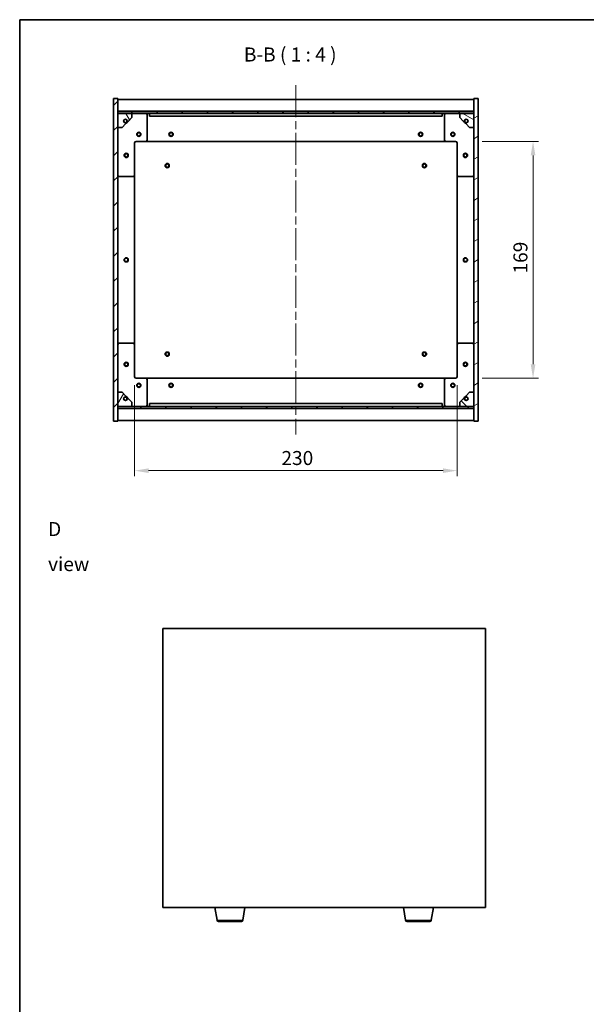
# Model space of a CAD drawing. Units: millimetres. Extents: x 58 to 7547, y 32 to 1156.
# Drawn here: x 1632 to 2036, y 454 to 1156 of the extents above; entities that cross this region are included whole.
import ezdxf

# ---------------------------------------------------------------- set-up
doc = ezdxf.new("R2010")
doc.units = ezdxf.units.MM
doc.header["$LTSCALE"] = 4
doc.linetypes.add('CHAIN', pattern=[0.3543, 0.2362, -0.0295, 0.0591, -0.0295])
doc.layers.get('Defpoints').update_dxf_attribs({"lineweight": 25})
for name, color, linetype, lineweight in [('Border (ISO)', 7, 'Continuous', 35), ('Dimension (ISO)', 7, 'Continuous', 18), ('Dimension (ISO) @ 1', 7, 'Continuous', 18), ('Symbol (ISO)', 7, 'Continuous', 18), ('Visible (ISO)', 7, 'Continuous', 35), ('Visible Narrow (ISO)', 7, 'Continuous', 25)]:
    doc.layers.add(name, color=color, linetype=linetype, lineweight=lineweight)
doc.layers.add('Centerline (ISO)', color=7, linetype='Continuous', lineweight=18, true_color=0x80ffff)
doc.layers.add('Hatch (ISO)', color=1, linetype='Continuous', lineweight=18, true_color=0xff0000)
doc.styles.add('Note Text (TK)', font='txt')
doc.dimstyles.new('Default - Method 1b (TK)', dxfattribs={"dimscale": 4, "dimtxt": 2.5, "dimasz": 2.5, "dimexe": 1, "dimexo": 1.5, "dimgap": 1, "dimtad": 1, "dimtoh": 1, "dimrnd": 1e-08, "dimdsep": 46, "dimtxsty": 'Note Text (TK)', "dimcen": 0.09, "dimdle": 5, "dimclrd": 100, "dimclre": 100, "dimclrt": 7, "dimadec": 1, "dimazin": 1, "dimtfac": 1, "dimtmove": 0, "dimatfit": 3, "dimfxl": 0, "dimtolj": 1, "dimlwd": -1, "dimlwe": -1, "dimarcsym": 0})
pattern_1 = [(45, (1574, 1e-06), (-8.98026, 8.98026), [])]
pattern_2 = [(135.0002, (1574, 1e-06), (-8.98022, -8.98029), [])]

# ---------------------------------------------------------------- blocks, each defined once
blk = doc.blocks.new('図面枠 tk図枠')
at = {"layer": 'Border (ISO)'}
for q in [(405.5, 289), (14.5, 8)]:
    blk.add_line((14.5, 289), q, dxfattribs=at)
blk = doc.blocks.new('*D50')
at = {"layer": 'Defpoints', "color": 0, "transparency": 16777216}
for p in [(1714.01, 901.18), (1944.01, 901.18), (1944.01, 834.32)]:
    blk.add_point(p, dxfattribs=at)
at = {"layer": 'Dimension (ISO)', "color": 100, "transparency": 16777216}
for p, q in [((1714.01, 895.18), (1714.01, 830.32)), ((1944.01, 895.18), (1944.01, 830.32)), ((1724.01, 834.32), (1934.01, 834.32))]:
    blk.add_line(p, q, dxfattribs=at)
for points in [[(1724.01, 835.98), (1724.01, 832.65), (1714.01, 834.32)], [(1934.01, 835.98), (1934.01, 832.65), (1944.01, 834.32)]]:
    blk.add_solid(points, dxfattribs=at)
at = {"layer": 'Dimension (ISO)', "color": 7, "transparency": 16777216, "insert": (1818.72, 843.32), "char_height": 10, "attachment_point": 4, "style": 'Note Text (TK)'}
blk.add_mtext('\\A1;230', dxfattribs=at)
blk = doc.blocks.new('*D51')
at = {"layer": 'Defpoints', "color": 0, "transparency": 16777216}
for p in [(1956.01, 1069.18), (1956.01, 900.18), (1998.24, 900.18)]:
    blk.add_point(p, dxfattribs=at)
at = {"layer": 'Dimension (ISO)', "color": 100, "transparency": 16777216}
for p, q in [((1962.01, 1069.18), (2002.24, 1069.18)), ((1998.24, 1059.18), (1998.24, 910.18)), ((1962.01, 900.18), (2002.24, 900.18))]:
    blk.add_line(p, q, dxfattribs=at)
for points in [[(1996.57, 1059.18), (1999.91, 1059.18), (1998.24, 1069.18)], [(1996.57, 910.18), (1999.91, 910.18), (1998.24, 900.18)]]:
    blk.add_solid(points, dxfattribs=at)
at = {"layer": 'Dimension (ISO)', "color": 7, "transparency": 16777216, "insert": (1989.24, 974.94), "char_height": 10, "attachment_point": 4, "rotation": 90, "style": 'Note Text (TK)'}
blk.add_mtext('\\A1;169', dxfattribs=at)

msp = doc.modelspace()

# ---------------------------------------------------------------- hatches: boundary and pattern name
at = {"layer": 'Hatch (ISO)'}
h = msp.add_hatch(dxfattribs=at)
h.set_pattern_fill('ANSI31', color=256, scale=101.6, style=0)
h.set_pattern_definition(pattern_1)
h.paths.add_polyline_path([(1699.0072, 869.6808), (1702.0072, 869.6808), (1702.0072, 878.6308), (1702.0072, 880.1308), (1702.0072, 880.1808), (1702.0072, 890.1808), (1702.0072, 1079.1808), (1702.0072, 1089.1808), (1702.0072, 1089.2308), (1702.0072, 1090.7308), (1702.0072, 1099.6808), (1699.0072, 1099.6808)])
h = msp.add_hatch(dxfattribs=at)
h.set_pattern_fill('ANSI31', color=256, scale=101.6, angle=-14.9999778, style=0)
h.set_pattern_definition([(30, (1574, 1e-06), (-6.35, 10.99852), [])])
h.paths.add_polyline_path([(1959.0072, 1099.6808), (1956.0072, 1099.6808), (1956.0072, 1090.7308), (1956.0072, 1089.2308), (1956.0072, 1089.1808), (1956.0072, 1079.1808), (1956.0072, 890.1808), (1956.0072, 880.1808), (1956.0072, 880.1308), (1956.0072, 878.6308), (1956.0072, 869.6808), (1959.0072, 869.6808)])
h = msp.add_hatch(dxfattribs=at)
h.set_pattern_fill('ANSI31', color=256, scale=101.6, style=0)
h.set_pattern_definition(pattern_1)
h.paths.add_polyline_path([(1702.0072, 1090.7308), (1702.0072, 1089.2308), (1956.0072, 1089.2308), (1956.0072, 1090.7308)])
h = msp.add_hatch(dxfattribs=at)
h.set_pattern_fill('ANSI31', color=256, scale=101.6, angle=75.0001754, style=0)
h.set_pattern_definition([(120.0002, (1574, 1e-06), (-10.9985, -6.35003), [])])
edge = h.paths.add_edge_path()
edge.add_line((1708.7572, 1083.7308), (1709.5572, 1083.7308))
edge.add_line((1709.5572, 1083.7308), (1712.0072, 1086.1808))
edge.add_line((1712.0072, 1086.1808), (1712.0072, 1089.1808))
edge.add_line((1712.0072, 1089.1808), (1702.0072, 1089.1808))
edge.add_line((1702.0072, 1089.1808), (1702.0072, 1079.1808))
edge.add_line((1702.0072, 1079.1808), (1705.0072, 1079.1808))
edge.add_line((1705.0072, 1079.1808), (1707.4572, 1081.6308))
edge.add_line((1707.4572, 1081.6308), (1707.4572, 1082.4308))
edge.add_ellipse((1707.4572, 1083.7308), major_axis=(0, -1.3), ratio=1, start_angle=90, end_angle=360, ccw=False)
h = msp.add_hatch(dxfattribs=at)
h.set_pattern_fill('ANSI31', color=256, scale=101.6, angle=105.0002455, style=0)
h.set_pattern_definition([(150.0002, (1574, 1e-06), (-6.34995, -10.99855), [])])
edge = h.paths.add_edge_path()
edge.add_line((1948.4572, 1083.7308), (1949.2572, 1083.7308))
edge.add_ellipse((1950.5572, 1083.7308), major_axis=(-1.3, 0), ratio=1, start_angle=90, end_angle=360, ccw=False)
edge.add_line((1950.5572, 1082.4308), (1950.5572, 1081.6308))
edge.add_line((1950.5572, 1081.6308), (1953.0072, 1079.1808))
edge.add_line((1953.0072, 1079.1808), (1956.0072, 1079.1808))
edge.add_line((1956.0072, 1079.1808), (1956.0072, 1089.1808))
edge.add_line((1956.0072, 1089.1808), (1946.0072, 1089.1808))
edge.add_line((1946.0072, 1089.1808), (1946.0072, 1086.1808))
edge.add_line((1946.0072, 1086.1808), (1948.4572, 1083.7308))
h = msp.add_hatch(dxfattribs=at)
h.set_pattern_fill('ANSI31', color=256, scale=101.6, angle=14.9999778, style=0)
h.set_pattern_definition([(60, (1574, 1e-06), (-10.99852, 6.35), [])])
edge = h.paths.add_edge_path()
edge.add_line((1709.5572, 885.6308), (1708.7572, 885.6308))
edge.add_ellipse((1707.4572, 885.6308), major_axis=(1.3, 0), ratio=1, start_angle=90, end_angle=360, ccw=False)
edge.add_line((1707.4572, 886.9308), (1707.4572, 887.7308))
edge.add_line((1707.4572, 887.7308), (1705.0072, 890.1808))
edge.add_line((1705.0072, 890.1808), (1702.0072, 890.1808))
edge.add_line((1702.0072, 890.1808), (1702.0072, 880.1808))
edge.add_line((1702.0072, 880.1808), (1712.0072, 880.1808))
edge.add_line((1712.0072, 880.1808), (1712.0072, 883.1808))
edge.add_line((1712.0072, 883.1808), (1709.5572, 885.6308))
h = msp.add_hatch(dxfattribs=at)
h.set_pattern_fill('ANSI31', color=256, scale=101.6, angle=90.0002105, style=0)
h.set_pattern_definition(pattern_2)
edge = h.paths.add_edge_path()
edge.add_line((1949.2572, 885.6308), (1948.4572, 885.6308))
edge.add_line((1948.4572, 885.6308), (1946.0072, 883.1808))
edge.add_line((1946.0072, 883.1808), (1946.0072, 880.1808))
edge.add_line((1946.0072, 880.1808), (1956.0072, 880.1808))
edge.add_line((1956.0072, 880.1808), (1956.0072, 890.1808))
edge.add_line((1956.0072, 890.1808), (1953.0072, 890.1808))
edge.add_line((1953.0072, 890.1808), (1950.5572, 887.7308))
edge.add_line((1950.5572, 887.7308), (1950.5572, 886.9308))
edge.add_ellipse((1950.5572, 885.6308), major_axis=(0, 1.3), ratio=1, start_angle=90, end_angle=360, ccw=False)
h = msp.add_hatch(dxfattribs=at)
h.set_pattern_fill('ANSI31', color=256, scale=101.6, angle=90.0002105, style=0)
h.set_pattern_definition(pattern_2)
h.paths.add_polyline_path([(1702.0072, 880.1308), (1702.0072, 878.6308), (1956.0072, 878.6308), (1956.0072, 880.1308)])

# ---------------------------------------------------------------- linework, layer by layer
at = {"layer": 'Centerline (ISO)', "linetype": 'CHAIN', "ltscale": 23.990969}
msp.add_line((1829.0072, 1109.1808), (1829.0072, 860.1808), dxfattribs=at)
at = {"layer": 'Visible (ISO)'}
for p, q in [((1702.0072, 1099.6808), (1699.0072, 1099.6808)), ((1699.0072, 1099.6808), (1699.0072, 869.6808)), ((1702.0072, 869.6808), (1702.0072, 1099.6808)), ((1702.0072, 1099.1808), (1956.0072, 1099.1808)), ((1959.0072, 1099.6808), (1956.0072, 1099.6808)), ((1956.0072, 1099.6808), (1956.0072, 869.6808)), ((1959.0072, 869.6808), (1959.0072, 1099.6808)), ((1702.0072, 1090.7808), (1956.0072, 1090.7808)), ((1702.0072, 1090.7308), (1702.0072, 1089.2308)), ((1956.0072, 1090.7308), (1702.0072, 1090.7308)), ((1702.0072, 1089.2308), (1956.0072, 1089.2308)), ((1712.0072, 1089.1808), (1702.0072, 1089.1808)), ((1702.0072, 1089.1808), (1702.0072, 1079.1808)), ((1712.0072, 1089.1808), (1722.0072, 1089.1808)), ((1712.0072, 1086.1808), (1712.0072, 1089.1808)), ((1722.0072, 1089.1808), (1724.5072, 1089.1808)), ((1724.5072, 1089.1808), (1724.5072, 1087.1808)), ((1933.5072, 1089.1808), (1724.5072, 1089.1808)), ((1933.5072, 1087.1808), (1933.5072, 1089.1808)), ((1933.5072, 1089.1808), (1936.0072, 1089.1808)), ((1936.0072, 1089.1808), (1946.0072, 1089.1808)), ((1956.0072, 1089.1808), (1946.0072, 1089.1808)), ((1946.0072, 1089.1808), (1946.0072, 1086.1808)), ((1956.0072, 1089.2308), (1956.0072, 1090.7308)), ((1956.0072, 1079.1808), (1956.0072, 1089.1808)), ((1707.4572, 1081.6308), (1707.4572, 1082.4308)), ((1708.7572, 1083.7308), (1709.5572, 1083.7308)), ((1709.5572, 1083.7308), (1712.0072, 1086.1808)), ((1723.0072, 1088.1808), (1723.0072, 1070.1808)), ((1724.5072, 1087.1808), (1933.5072, 1087.1808)), ((1935.0072, 1070.1808), (1935.0072, 1088.1808)), ((1946.0072, 1086.1808), (1948.4572, 1083.7308)), ((1948.4572, 1083.7308), (1949.2572, 1083.7308)), ((1950.5572, 1082.4308), (1950.5572, 1081.6308)), ((1702.0072, 1079.1808), (1705.0072, 1079.1808)), ((1705.0072, 1079.1808), (1707.4572, 1081.6308)), ((1950.5572, 1081.6308), (1953.0072, 1079.1808)), ((1953.0072, 1079.1808), (1956.0072, 1079.1808)), ((1714.0072, 1068.1808), (1714.0072, 1045.1808)), ((1722.0072, 1069.1808), (1715.0072, 1069.1808)), ((1722.0072, 1069.1808), (1936.0072, 1069.1808)), ((1943.0072, 1069.1808), (1936.0072, 1069.1808)), ((1944.0072, 1045.1808), (1944.0072, 1068.1808)), ((1713.0072, 1044.1808), (1703.0072, 1044.1808)), ((1714.0072, 924.1808), (1714.0072, 1045.1808)), ((1944.0072, 1045.1808), (1944.0072, 924.1808)), ((1955.0072, 1044.1808), (1945.0072, 1044.1808)), ((1703.0072, 925.1808), (1713.0072, 925.1808)), ((1714.0072, 924.1808), (1714.0072, 901.1808)), ((1944.0072, 901.1808), (1944.0072, 924.1808)), ((1945.0072, 925.1808), (1955.0072, 925.1808)), ((1715.0072, 900.1808), (1722.0072, 900.1808)), ((1936.0072, 900.1808), (1722.0072, 900.1808)), ((1723.0072, 899.1808), (1723.0072, 881.1808)), ((1935.0072, 881.1808), (1935.0072, 899.1808)), ((1936.0072, 900.1808), (1943.0072, 900.1808)), ((1705.0072, 890.1808), (1702.0072, 890.1808)), ((1702.0072, 890.1808), (1702.0072, 880.1808)), ((1707.4572, 887.7308), (1705.0072, 890.1808)), ((1707.4572, 886.9308), (1707.4572, 887.7308)), ((1709.5572, 885.6308), (1708.7572, 885.6308)), ((1712.0072, 883.1808), (1709.5572, 885.6308)), ((1948.4572, 885.6308), (1946.0072, 883.1808)), ((1949.2572, 885.6308), (1948.4572, 885.6308)), ((1953.0072, 890.1808), (1950.5572, 887.7308)), ((1950.5572, 887.7308), (1950.5572, 886.9308)), ((1956.0072, 890.1808), (1953.0072, 890.1808)), ((1956.0072, 880.1808), (1956.0072, 890.1808)), ((1702.0072, 880.1808), (1712.0072, 880.1808)), ((1702.0072, 880.1308), (1702.0072, 878.6308)), ((1956.0072, 880.1308), (1702.0072, 880.1308)), ((1702.0072, 878.6308), (1956.0072, 878.6308)), ((1956.0072, 878.5808), (1702.0072, 878.5808)), ((1712.0072, 880.1808), (1712.0072, 883.1808)), ((1722.0072, 880.1808), (1712.0072, 880.1808)), ((1724.5072, 880.1808), (1722.0072, 880.1808)), ((1933.5072, 882.1808), (1724.5072, 882.1808)), ((1724.5072, 882.1808), (1724.5072, 880.1808)), ((1724.5072, 880.1808), (1933.5072, 880.1808)), ((1933.5072, 880.1808), (1933.5072, 882.1808)), ((1936.0072, 880.1808), (1933.5072, 880.1808)), ((1946.0072, 880.1808), (1936.0072, 880.1808)), ((1946.0072, 883.1808), (1946.0072, 880.1808)), ((1946.0072, 880.1808), (1956.0072, 880.1808)), ((1956.0072, 878.6308), (1956.0072, 880.1308)), ((1699.0072, 869.6808), (1702.0072, 869.6808)), ((1956.0072, 870.1808), (1702.0072, 870.1808)), ((1956.0072, 869.6808), (1959.0072, 869.6808)), ((1734.2317, 721.7947), (1734.2317, 522.7947)), ((1964.2317, 721.7947), (1734.2317, 721.7947)), ((1964.2317, 522.7947), (1964.2317, 721.7947)), ((1734.2317, 522.7947), (1964.2317, 522.7947)), ((1772.8424, 513.6303), (1771.315, 522.7947)), ((1791.121, 513.6303), (1792.6484, 522.7947)), ((1907.3424, 513.6303), (1905.815, 522.7947)), ((1925.621, 513.6303), (1927.1484, 522.7947)), ((1790.1346, 512.7947), (1773.8288, 512.7947)), ((1924.6346, 512.7947), (1908.3288, 512.7947))]:
    msp.add_line(p, q, dxfattribs=at)
for centre, radius in [((1707.4572, 1083.7308), 1.1933), ((1950.5572, 1083.7308), 1.1933), ((1717.0072, 1074.1808), 1.5), ((1717.0072, 1074.1808), 1.1933), ((1740.0072, 1074.1808), 1.5), ((1740.0072, 1074.1808), 1.25), ((1918.0072, 1074.1808), 1.5), ((1918.0072, 1074.1808), 1.25), ((1941.0072, 1074.1808), 1.5), ((1941.0072, 1074.1808), 1.1933), ((1708.0072, 1059.1808), 1.5), ((1950.0072, 1059.1808), 1.5), ((1708.0072, 1059.1808), 1.1933), ((1950.0072, 1059.1808), 1.1933), ((1737.2572, 1051.9308), 1.5), ((1737.2572, 1051.9308), 1.1933), ((1920.7572, 1051.9308), 1.5), ((1920.7572, 1051.9308), 1.1933), ((1708.0072, 984.6808), 1.5), ((1708.0072, 984.6808), 1.25), ((1950.0072, 984.6808), 1.5), ((1950.0072, 984.6808), 1.25), ((1737.2572, 917.4308), 1.5), ((1737.2572, 917.4308), 1.1933), ((1920.7572, 917.4308), 1.5), ((1920.7572, 917.4308), 1.1933), ((1708.0072, 910.1808), 1.5), ((1708.0072, 910.1808), 1.1933), ((1950.0072, 910.1808), 1.5), ((1950.0072, 910.1808), 1.1933), ((1717.0072, 895.1808), 1.5), ((1717.0072, 895.1808), 1.1933), ((1740.0072, 895.1808), 1.5), ((1740.0072, 895.1808), 1.25), ((1918.0072, 895.1808), 1.5), ((1918.0072, 895.1808), 1.25), ((1941.0072, 895.1808), 1.5), ((1941.0072, 895.1808), 1.1933), ((1707.4572, 885.6308), 1.1933), ((1950.5572, 885.6308), 1.1933)]:
    msp.add_circle(centre, radius, dxfattribs=at)
for centre, radius, start, end in [((1722.0072, 1088.1808), 1, 0, 90), ((1936.0072, 1088.1808), 1, 90, 180), ((1707.4572, 1083.7308), 1.3, 0, 270), ((1707.4572, 1083.7308), 1.5, 270, 0), ((1707.4572, 1083.7308), 1.6, 270, 0), ((1950.5572, 1083.7308), 1.6, 180, 270), ((1950.5572, 1083.7308), 1.5, 180, 270), ((1950.5572, 1083.7308), 1.3, 270, 180), ((1715.0072, 1068.1808), 1, 90, 180), ((1722.0072, 1070.1808), 1, 270, 0), ((1936.0072, 1070.1808), 1, 180, 270), ((1943.0072, 1068.1808), 1, 0, 90), ((1703.0072, 1045.1808), 1, 180, 270), ((1713.0072, 1045.1808), 1, 270, 0), ((1945.0072, 1045.1808), 1, 180, 270), ((1955.0072, 1045.1808), 1, 270, 0), ((1703.0072, 924.1808), 1, 90, 180), ((1713.0072, 924.1808), 1, 0, 90), ((1945.0072, 924.1808), 1, 90, 180), ((1955.0072, 924.1808), 1, 0, 90), ((1715.0072, 901.1808), 1, 180, 270), ((1722.0072, 899.1808), 1, 0, 90), ((1936.0072, 899.1808), 1, 90, 180), ((1943.0072, 901.1808), 1, 270, 0), ((1707.4572, 885.6308), 1.3, 90, 0), ((1707.4572, 885.6308), 1.6, 0, 90), ((1707.4572, 885.6308), 1.5, 0, 90), ((1950.5572, 885.6308), 1.6, 90, 180), ((1950.5572, 885.6308), 1.5, 90, 180), ((1950.5572, 885.6308), 1.3, 180, 90), ((1722.0072, 881.1808), 1, 270, 0), ((1936.0072, 881.1808), 1, 180, 270), ((1773.8288, 513.7947), 1, 189.4623222, 270), ((1790.1346, 513.7947), 1, 270, 350.5376778), ((1908.3288, 513.7947), 1, 189.4623222, 270), ((1924.6346, 513.7947), 1, 270, 350.5376778)]:
    msp.add_arc(centre, radius, start, end, dxfattribs=at)
at = {"layer": 'Visible Narrow (ISO)'}
for p, q in [((1772.8424, 513.6303), (1791.121, 513.6303)), ((1907.3424, 513.6303), (1925.621, 513.6303))]:
    msp.add_line(p, q, dxfattribs=at)

# ---------------------------------------------------------------- block references
at = {"xscale": 4, "yscale": 4, "zscale": 4}
msp.add_blockref('図面枠 tk図枠', (1574, 0), dxfattribs=at)

# ---------------------------------------------------------------- texts
at = {"layer": 'Symbol (ISO)', "color": 7, "insert": (1791.9533, 1123.0441), "char_height": 10, "attachment_point": 7, "style": 'Note Text (TK)'}
msp.add_mtext('B-B ( 1 : 4 )', dxfattribs=at)
at = {"layer": 'Symbol (ISO)', "color": 7, "insert": (1652.2579, 780.1462), "char_height": 10, "width": 41.754384, "attachment_point": 4, "line_spacing_factor": 1.5, "style": 'Note Text (TK)'}
msp.add_mtext('{\\fＭＳ Ｐゴシック|b0|i0;D view}', dxfattribs=at)

# ---------------------------------------------------------------- dimensions: what is measured, and where the dimension line sits
at = {"layer": 'Dimension (ISO) @ 1', "color": 100, "true_color": 0x00ff3f}
for base, p1, p2, angle, picture, middle in [((1998.2413, 900.1808), (1956.0072, 1069.1808), (1956.0072, 900.1808), 270, '*D51', (1998.2413, 984.6808)), ((1944.0072, 834.3159), (1714.0072, 901.1808), (1944.0072, 901.1808), 180, '*D50', (1829.0072, 834.3159))]:
    dim = msp.add_linear_dim(base=base, p1=p1, p2=p2, angle=angle, dimstyle='Default - Method 1b (TK)', override={"dimscale": 1, "dimtxt": 10, "dimasz": 10, "dimexe": 4, "dimexo": 6, "dimgap": 4, "dimtoh": 0, "dimdec": 2, "dimcen": 0.36, "dimtol": 0, "dimlim": 0, "dimtp": 0, "dimtm": 0, "dimtdec": 2, "dimtix": 0, "dimtofl": 0, "dimtmove": 0, "dimatfit": 1}, dxfattribs=at)
    dim.commit()
    dim.dimension.update_dxf_attribs({"geometry": picture, "text_midpoint": middle, "dimtype": 128})

doc.saveas('drawing.dxf')
